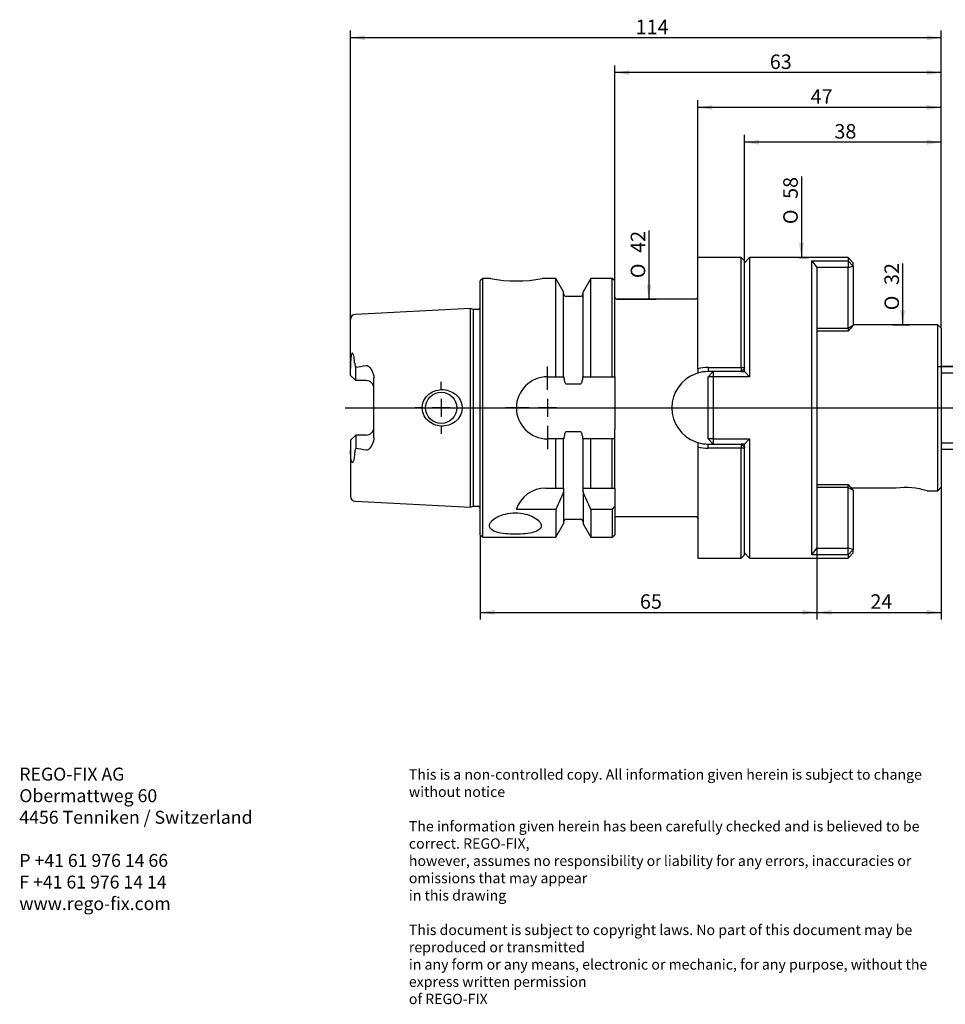
# Model space of a CAD drawing. Units: millimetres. Extents: x 15 to 284, y -11 to 190.
# Drawn here: x 15 to 194, y -11 to 179 of the extents above; entities that cross this region are included whole.
import ezdxf
from ezdxf.enums import TextEntityAlignment as Align
from ezdxf.lldxf.tags import DXFTag

# ---------------------------------------------------------------- set-up
doc = ezdxf.new("R2010")
doc.units = ezdxf.units.MM
for name, color, linetype in [('0016375', 7, 'Continuous'), ('Default', 7, 'Continuous'), ('DV1_Default', 7, 'Continuous')]:
    doc.layers.add(name, color=color, linetype=linetype)
doc.styles.add('SEACAD_Solid_Edge_ISO', font='seiso.ttf')
doc.styles.add('SEACAD_Solid_Edge_ISO1_Symbols', font='semeci1.ttf')
tags = doc.linetypes.add('CENTER2', pattern=[28.575, 19.05, -3.175, 3.175, -3.175]).pattern_tags.tags
tags[10:11] = [DXFTag(74, 4), DXFTag(75, 0), DXFTag(340, '0'), DXFTag(46, 0.0), DXFTag(50, 0.0), DXFTag(44, 0.0), DXFTag(45, 0.0)]
tags[8:9] = [DXFTag(74, 4), DXFTag(75, 0), DXFTag(340, '0'), DXFTag(46, 0.0), DXFTag(50, 0.0), DXFTag(44, 0.0), DXFTag(45, 0.0)]
tags[6:7] = [DXFTag(74, 4), DXFTag(75, 0), DXFTag(340, '0'), DXFTag(46, 0.0), DXFTag(50, 0.0), DXFTag(44, 0.0), DXFTag(45, 0.0)]
tags[4:5] = [DXFTag(74, 4), DXFTag(75, 0), DXFTag(340, '0'), DXFTag(46, 0.0), DXFTag(50, 0.0), DXFTag(44, 0.0), DXFTag(45, 0.0)]
doc.dimstyles.new('DIN', dxfattribs={"dimtxt": 2.8, "dimasz": 2.8, "dimexe": 1.4, "dimexo": 0, "dimgap": 1.4, "dimtad": 1, "dimdec": 3, "dimtxsty": 'SEACAD_Solid_Edge_ISO', "dimblk1": '_SE_FILLED', "dimblk2": '_SE_FILLED', "dimsah": 1, "dimcen": 1.4, "dimadec": 3, "dimazin": 0, "dimtfac": 1, "dimtdec": 3, "dimtmove": 0, "dimatfit": 3, "dimfxl": 1, "dimtolj": 1, "dimarcsym": 0})

# ---------------------------------------------------------------- blocks, each defined once
blk = doc.blocks.new('SE')
at = {"layer": '0016375', "color": 7, "linetype": 'Continuous'}
for p, q in [((146.12, 111.81), (146.12, 133.29)), ((154.52, 133.29), (146.12, 133.29)), ((154.52, 112.08), (154.52, 133.29)), ((155.12, 132.69), (154.52, 133.29)), ((156.12, 133.29), (155.12, 132.29)), ((156.12, 133.29), (156.12, 110.27)), ((175.12, 133.29), (156.12, 133.29)), ((175.12, 133.29), (175.12, 132.66)), ((176.12, 132.29), (175.12, 133.29)), ((155.12, 112.08), (155.12, 132.69)), ((168.12, 75.91), (168.12, 132.66)), ((168.12, 132.66), (175.12, 132.66)), ((168.12, 132.66), (169.1, 131.41)), ((169.1, 131.41), (169.12, 131.4)), ((175.12, 131.41), (169.1, 131.41)), ((169.12, 131.4), (169.12, 77.18)), ((175.12, 132.66), (175.12, 131.41)), ((175.12, 132.66), (176.12, 131.64)), ((175.12, 131.41), (176.12, 131.64)), ((175.12, 119.64), (175.12, 131.41)), ((176.12, 131.64), (176.12, 132.29)), ((176.12, 131.64), (176.12, 120.19)), ((104.62, 129.29), (104.12, 128.79)), ((104.62, 79.29), (104.62, 129.29)), ((106.12, 129.29), (104.62, 129.29)), ((118.74, 129.29), (116.1, 129.29)), ((118.74, 110.29), (118.74, 129.29)), ((120.24, 126.68), (118.74, 129.29)), ((125.49, 129.29), (123.99, 126.68)), ((125.49, 110.29), (125.49, 129.29)), ((129.62, 129.29), (125.49, 129.29)), ((129.62, 110.29), (129.62, 129.29)), ((130.12, 128.79), (129.62, 129.29)), ((104.12, 79.79), (104.12, 128.79)), ((130.12, 110.29), (130.12, 128.79)), ((120.24, 110.29), (120.24, 126.68)), ((123.49, 125.79), (120.74, 125.79)), ((123.99, 110.29), (123.99, 126.68)), ((145.72, 125.29), (130.52, 125.29)), ((200.12, 123.7), (200.12, 125.29)), ((209.12, 125.29), (200.12, 125.29)), ((200.12, 117.29), (200.12, 123.7)), ((200.12, 123.7), (209.12, 123.7)), ((209.12, 123.7), (209.12, 125.29)), ((209.12, 117.29), (209.12, 123.7)), ((102.29, 123.44), (80.07, 122.33)), ((102.29, 85.13), (102.29, 123.44)), ((102.86, 123.29), (102.29, 123.44)), ((102.86, 85.28), (102.86, 123.29)), ((103.62, 123.29), (102.86, 123.29)), ((79.12, 111.89), (79.12, 121.34)), ((176.12, 120.19), (175.12, 119.64)), ((192.47, 120.29), (176.12, 120.29)), ((192.47, 88.29), (192.47, 120.29)), ((193.12, 119.64), (192.47, 120.29)), ((169.12, 119.64), (175.12, 119.64)), ((175.12, 119.06), (169.12, 119.06)), ((175.12, 119.64), (175.12, 119.06)), ((193.12, 119.64), (193.12, 88.94)), ((200.12, 112.29), (200.12, 117.29)), ((209.12, 117.29), (209.12, 112.29)), ((80.12, 112.14), (80.07, 112.27)), ((198.12, 112.29), (193.12, 112.29)), ((198.12, 112.29), (198.12, 111.06)), ((200.12, 96.29), (200.12, 112.29)), ((209.12, 112.29), (200.12, 112.29)), ((209.12, 96.29), (209.12, 112.29)), ((79.12, 110.56), (79.12, 111.89)), ((79.12, 110.56), (80.12, 109.56)), ((80.12, 109.56), (80.12, 112.14)), ((117.12, 110.29), (118.74, 110.29)), ((118.74, 110.29), (120.24, 110.29)), ((123.97, 110.29), (123.96, 110.29)), ((123.99, 110.29), (125.49, 110.29)), ((125.49, 110.29), (129.62, 110.29)), ((129.62, 110.29), (130.12, 110.29)), ((130.12, 110.29), (130.12, 108.4)), ((146.12, 111.81), (146.12, 110.99)), ((148.12, 112.08), (154.52, 112.08)), ((148.12, 112.08), (148.12, 111.29)), ((154.52, 111.29), (148.12, 111.29)), ((149.12, 111.29), (148.12, 110.29)), ((148.12, 98.29), (148.12, 110.29)), ((149.12, 110.27), (148.12, 110.29)), ((149.12, 111.29), (149.12, 110.27)), ((154.52, 112.08), (154.52, 111.29)), ((154.52, 112.08), (155.12, 112.08)), ((154.52, 111.29), (155.12, 111.89)), ((154.52, 111.29), (155.13, 111.29)), ((155.07, 111.84), (155.04, 111.29)), ((155.12, 112.08), (155.12, 111.89)), ((155.12, 111.29), (155.12, 111.89)), ((155.13, 111.29), (156.12, 110.27)), ((193.12, 111.06), (198.12, 111.06)), ((82.12, 109.56), (80.12, 109.56)), ((83.62, 98.5), (83.62, 110.07)), ((120.74, 108.9), (123.49, 108.9)), ((130.12, 108.4), (130.12, 100.17)), ((156.12, 110.27), (149.12, 110.27)), ((149.12, 110.27), (149.12, 98.3)), ((79.12, 98.02), (80.12, 99.02)), ((82.12, 99.02), (80.12, 99.02)), ((80.12, 99.02), (80.12, 96.43)), ((123.49, 99.68), (120.74, 99.68)), ((130.12, 98.29), (130.12, 100.17)), ((79.12, 98.02), (79.12, 96.68)), ((118.74, 98.29), (117.12, 98.29)), ((120.24, 98.29), (118.74, 98.29)), ((118.74, 88.79), (118.74, 98.29)), ((120.24, 88.79), (120.24, 98.29)), ((125.49, 98.29), (123.99, 98.29)), ((123.99, 88.79), (123.99, 98.29)), ((129.62, 98.29), (125.49, 98.29)), ((125.49, 88.79), (125.49, 98.29)), ((130.12, 98.29), (129.62, 98.29)), ((129.62, 88.79), (129.62, 98.29)), ((130.12, 88.79), (130.12, 98.29)), ((146.12, 97.58), (146.12, 96.77)), ((149.12, 98.3), (148.12, 98.29)), ((148.12, 98.29), (149.12, 97.29)), ((148.12, 97.29), (154.52, 97.29)), ((148.12, 96.49), (148.12, 97.29)), ((149.12, 98.3), (156.12, 98.3)), ((149.12, 98.3), (149.12, 97.29)), ((154.52, 97.29), (154.52, 96.49)), ((155.12, 96.69), (154.52, 97.29)), ((155.13, 97.29), (154.52, 97.29)), ((155.04, 97.29), (155.07, 96.73)), ((155.12, 96.69), (155.12, 97.29)), ((156.12, 98.3), (155.13, 97.29)), ((156.12, 98.3), (156.12, 75.29)), ((193.12, 97.51), (198.12, 97.51)), ((198.12, 96.29), (198.12, 97.51)), ((79.12, 96.68), (79.12, 87.24)), ((80.12, 96.43), (80.07, 96.3)), ((146.12, 96.77), (146.12, 75.29)), ((154.52, 96.49), (148.12, 96.49)), ((154.52, 75.29), (154.52, 96.49)), ((155.12, 96.49), (154.52, 96.49)), ((155.12, 96.69), (155.12, 96.49)), ((155.12, 75.89), (155.12, 96.49)), ((193.12, 96.29), (198.12, 96.29)), ((200.12, 91.29), (200.12, 96.29)), ((200.12, 96.29), (209.12, 96.29)), ((209.12, 96.29), (209.12, 91.29)), ((200.12, 84.87), (200.12, 91.29)), ((209.12, 84.87), (209.12, 91.29)), ((169.12, 89.51), (175.12, 89.51)), ((175.12, 88.93), (175.12, 89.51)), ((116.81, 88.79), (118.74, 88.79)), ((118.74, 88.79), (120.24, 88.79)), ((120.24, 88.67), (120.24, 88.12)), ((120.24, 88.12), (120.24, 81.89)), ((123.99, 88.67), (123.98, 88.79)), ((123.99, 88.79), (125.49, 88.79)), ((123.99, 88.12), (123.99, 88.67)), ((123.99, 88.12), (123.99, 81.89)), ((125.49, 88.79), (129.62, 88.79)), ((129.62, 88.79), (130.12, 88.79)), ((130.12, 88.79), (130.12, 85.31)), ((175.12, 88.93), (169.12, 88.93)), ((175.12, 77.16), (175.12, 88.93)), ((175.12, 88.93), (176.12, 88.38)), ((184.43, 88.79), (175.75, 88.79)), ((176.12, 88.38), (176.12, 76.94)), ((190.36, 88.29), (192.47, 88.29)), ((192.47, 88.29), (193.12, 88.94)), ((80.07, 86.24), (102.29, 85.13)), ((102.29, 85.13), (102.86, 85.28)), ((102.86, 85.28), (103.62, 85.28)), ((118.74, 84.67), (111.12, 84.67)), ((118.74, 84.67), (118.74, 79.29)), ((129.62, 84.67), (125.49, 84.67)), ((125.49, 84.67), (125.49, 79.29)), ((129.62, 84.67), (129.62, 79.29)), ((130.12, 85.31), (130.12, 79.79)), ((200.12, 84.87), (200.12, 83.29)), ((209.12, 84.87), (200.12, 84.87)), ((209.12, 84.87), (209.12, 83.29)), ((118.74, 79.29), (120.24, 81.89)), ((120.74, 82.79), (123.49, 82.79)), ((123.99, 81.89), (125.49, 79.29)), ((130.52, 83.29), (145.72, 83.29)), ((200.12, 83.29), (209.12, 83.29)), ((104.12, 79.79), (104.62, 79.29)), ((104.62, 79.29), (118.74, 79.29)), ((125.49, 79.29), (129.62, 79.29)), ((129.62, 79.29), (130.12, 79.79)), ((155.12, 76.29), (156.12, 75.29)), ((168.12, 75.91), (169.1, 77.16)), ((169.12, 77.18), (169.1, 77.16)), ((169.1, 77.16), (175.12, 77.16)), ((176.12, 76.94), (175.12, 77.16)), ((175.12, 75.91), (175.12, 77.16)), ((176.12, 76.94), (175.12, 75.91)), ((175.12, 75.29), (176.12, 76.29)), ((176.12, 76.29), (176.12, 76.94)), ((146.12, 75.29), (154.52, 75.29)), ((154.52, 75.29), (155.12, 75.89)), ((156.12, 75.29), (175.12, 75.29)), ((175.12, 75.91), (168.12, 75.91)), ((175.12, 75.91), (175.12, 75.29))]:
    blk.add_line(p, q, dxfattribs=at)
blk.add_circle((96.62, 104.29), 3, dxfattribs=at)
for centre, radius, start, end in [((111.12, 153.8), 25.02, 258.4712, 281.5288), ((120.74, 126.29), 0.5, 180, 270), ((123.49, 126.29), 0.5, 270, 0), ((130.52, 125.69), 0.4, 180, 270), ((145.72, 125.69), 0.4, 270, 0), ((80.12, 121.34), 1, 92.8624, 180), ((103.62, 123.89), 0.6, 270, 326.5276), ((198.12, 114.29), 2, 270, 0), ((87.97, 111.97), 8.86, 176.1103, 180.5241), ((82.07, 113.07), 2.15, 183.7317, 201.7585), ((75.89, 143.78), 31.92, 277.6024, 281.2419), ((117.12, 104.29), 6, 90, 270), ((148.12, 104.29), 7, 110.051, 249.949), ((148.12, 104.29), 7, 106.6015, 110.051), ((148.08, 104.85), 7.23, 89.7471, 105.7982), ((148.11, 104.31), 6.98, 89.9854, 106.6466), ((82.12, 108.06), 1.5, 0, 90), ((82.12, 100.52), 1.5, 270, 0), ((148.12, 104.29), 7, 249.949, 253.3985), ((148.11, 104.22), 6.93, 253.2771, 270.04), ((87.97, 96.6), 8.86, 179.4759, 183.8897), ((82.07, 95.51), 2.15, 158.2415, 176.2683), ((75.89, 64.79), 31.92, 78.7581, 82.3976), ((148.08, 103.67), 7.17, 254.0891, 270.2674), ((198.12, 94.29), 2, 0, 90), ((116.81, 82.79), 6, 90, 161.6899), ((186.12, 73.68), 15.21, 73.8097, 96.4087), ((80.12, 87.24), 1, 180, 267.1376), ((103.62, 84.68), 0.6, 33.4724, 90), ((120.74, 82.29), 0.5, 90, 180), ((123.49, 82.29), 0.5, 0, 90), ((130.52, 82.89), 0.4, 90, 180), ((145.72, 82.89), 0.4, 0, 90)]:
    blk.add_arc(centre, radius, start, end, dxfattribs=at)
for centre, major_axis, start_param, end_param in [((432.33, 328.49), (-269.3, -228.11), -0.361353, -0.349195), ((432.33, -119.91), (-269.3, 228.11), 0.349195, 0.361353)]:
    blk.add_ellipse(centre, major_axis=major_axis, ratio=0.053425, start_param=start_param, end_param=end_param, dxfattribs=at)
for points, knots in [([(79.92, 112.93), (79.9, 113.3), (79.87, 113.66), (79.78, 114.18), (79.74, 114.35), (79.66, 114.58), (79.63, 114.65), (79.56, 114.79), (79.51, 114.86), (79.37, 114.85), (79.31, 114.71), (79.25, 114.51), (79.23, 114.41), (79.19, 114.11), (79.18, 113.92), (79.15, 113.33), (79.14, 112.95), (79.14, 112.57)], [0, 0, 0, 0, 0.25, 0.25, 0.375, 0.375, 0.4375, 0.4375, 0.5, 0.5, 0.5625, 0.5625, 0.625, 0.625, 0.75, 0.75, 1, 1, 1, 1]), ([(82.12, 112.47), (82.18, 112.49), (82.25, 112.48), (82.38, 112.44), (82.44, 112.41), (82.6, 112.31), (82.69, 112.22), (82.95, 111.94), (83.09, 111.73), (83.34, 111.29), (83.44, 111.07), (83.58, 110.58), (83.62, 110.33), (83.62, 110.07)], [0, 0, 0, 0, 0.0625, 0.0625, 0.125, 0.125, 0.25, 0.25, 0.5, 0.5, 0.75, 0.75, 1, 1, 1, 1]), ([(120.27, 110.29), (120.29, 110.03), (120.33, 109.78), (120.42, 109.41), (120.45, 109.29), (120.53, 109.11), (120.55, 109.06), (120.61, 108.98), (120.63, 108.95), (120.68, 108.91), (120.71, 108.9), (120.74, 108.9)], [0, 0, 0, 0, 0.5, 0.5, 0.75, 0.75, 0.875, 0.875, 0.9375, 0.9375, 1, 1, 1, 1]), ([(123.49, 108.9), (123.52, 108.9), (123.55, 108.91), (123.6, 108.95), (123.62, 108.98), (123.68, 109.06), (123.7, 109.11), (123.78, 109.29), (123.81, 109.41), (123.9, 109.78), (123.94, 110.03), (123.96, 110.29)], [0, 0, 0, 0, 0.0625, 0.0625, 0.125, 0.125, 0.25, 0.25, 0.5, 0.5, 1, 1, 1, 1]), ([(93.99, 101.88), (94.69, 101.2), (95.64, 100.81), (97.57, 100.73), (98.55, 101.02), (100.06, 102.19), (100.59, 103.1), (100.73, 105.03), (100.32, 106.01), (98.94, 107.35), (98, 107.75), (96.07, 107.86), (95.08, 107.57), (93.55, 106.38), (93.03, 105.48), (92.89, 103.54), (93.29, 102.56), (93.99, 101.88)], [0, 0, 0, 0, 0.125, 0.125, 0.25, 0.25, 0.375, 0.375, 0.5, 0.5, 0.625, 0.625, 0.75, 0.75, 0.875, 0.875, 1, 1, 1, 1]), ([(120.74, 99.68), (120.71, 99.68), (120.68, 99.66), (120.63, 99.62), (120.61, 99.6), (120.55, 99.52), (120.53, 99.46), (120.45, 99.28), (120.42, 99.16), (120.33, 98.79), (120.29, 98.54), (120.27, 98.29)], [0, 0, 0, 0, 0.0625, 0.0625, 0.125, 0.125, 0.25, 0.25, 0.5, 0.5, 1, 1, 1, 1]), ([(123.96, 98.29), (123.94, 98.54), (123.9, 98.79), (123.81, 99.16), (123.78, 99.28), (123.71, 99.46), (123.68, 99.52), (123.61, 99.62), (123.56, 99.68), (123.49, 99.68)], [0, 0, 0, 0, 0.5, 0.5, 0.75, 0.75, 0.875, 0.875, 1, 1, 1, 1]), ([(83.62, 98.5), (83.62, 97.99), (83.46, 97.5), (83.09, 96.84), (82.95, 96.64), (82.69, 96.36), (82.6, 96.27), (82.39, 96.12), (82.25, 96.07), (82.12, 96.1)], [0, 0, 0, 0, 0.5, 0.5, 0.75, 0.75, 0.875, 0.875, 1, 1, 1, 1]), ([(79.92, 95.65), (79.9, 95.27), (79.87, 94.91), (79.78, 94.4), (79.74, 94.23), (79.66, 94), (79.63, 93.92), (79.56, 93.79), (79.52, 93.72), (79.37, 93.72), (79.31, 93.86), (79.25, 94.06), (79.23, 94.16), (79.19, 94.46), (79.18, 94.65), (79.15, 95.24), (79.14, 95.62), (79.14, 96)], [0, 0, 0, 0, 0.25, 0.25, 0.375, 0.375, 0.4375, 0.4375, 0.5, 0.5, 0.5625, 0.5625, 0.625, 0.625, 0.75, 0.75, 1, 1, 1, 1]), ([(120.25, 88.79), (120.25, 88.77), (120.24, 88.75), (120.24, 88.71), (120.24, 88.69), (120.24, 88.67)], [0, 0, 0, 0, 0.5, 0.5, 1, 1, 1, 1]), ([(110.92, 84.02), (109.59, 84.02), (108.3, 83.68), (106.46, 82.68), (105.92, 82.04), (105.92, 80.96), (106.45, 80.54), (108.31, 80.01), (109.61, 79.9), (112.22, 79.9), (113.53, 80.01), (115.37, 80.53), (115.91, 80.96), (115.92, 82.04), (115.37, 82.68), (113.54, 83.68), (112.24, 84.02), (110.92, 84.02)], [0, 0, 0, 0, 0.125, 0.125, 0.25, 0.25, 0.375, 0.375, 0.5, 0.5, 0.625, 0.625, 0.75, 0.75, 0.875, 0.875, 1, 1, 1, 1])]:
    blk.add_open_spline(points, degree=3, knots=knots, dxfattribs=at)
for points in [[(120.24, 88.12), (119.76, 86.96), (119.26, 85.81), (118.74, 84.67)], [(125.49, 84.67), (124.98, 85.81), (124.47, 86.96), (123.99, 88.12)], [(130.12, 85.31), (129.95, 85.1), (129.78, 84.88), (129.62, 84.67)]]:
    blk.add_open_spline(points, degree=3, dxfattribs=at)
at = {"layer": 'DV1_Default', "color": 7, "linetype": 'CENTER2'}
for p, q in [((117.12, 107.79), (117.12, 112.29)), ((96.62, 107.79), (96.62, 109.29)), ((96.62, 106.04), (96.62, 102.54)), ((117.12, 106.04), (117.12, 102.54)), ((78.07, 104.29), (211.78, 104.29)), ((93.12, 104.29), (91.62, 104.29)), ((98.37, 104.29), (94.87, 104.29)), ((100.12, 104.29), (101.62, 104.29)), ((113.62, 104.29), (109.12, 104.29)), ((118.87, 104.29), (115.37, 104.29)), ((120.62, 104.29), (125.12, 104.29)), ((96.62, 100.79), (96.62, 99.29)), ((117.12, 100.79), (117.12, 96.29))]:
    blk.add_line(p, q, dxfattribs=at)
blk = doc.blocks.new('DMBLK174')
at = {"layer": 'Default', "linetype": 'Continuous'}
for points in [[(106.92, 64.33), (106.92, 65.26), (104.12, 64.79)], [(166.32, 64.33), (169.12, 64.79), (166.32, 65.26)]]:
    blk.add_hatch(color=7, dxfattribs=at).paths.add_polyline_path(points)
at = {"layer": 'Default', "color": 7, "linetype": 'Continuous'}
for p, q in [((104.12, 79.79), (104.12, 63.39)), ((169.12, 77.18), (169.12, 63.39)), ((104.12, 64.79), (169.12, 64.79))]:
    blk.add_line(p, q, dxfattribs=at)
at = {"layer": 'Default', "color": 7, "linetype": 'Continuous', "style": 'SEACAD_Solid_Edge_ISO'}
blk.add_text('65', height=2.8, dxfattribs=at).set_placement((134.96, 68.29), align=Align.TOP_LEFT)
blk = doc.blocks.new('_SE_FILLED')
at = {"color": 0}
blk.add_line((0, 0), (-1, 0), dxfattribs=at)
blk.add_solid([(0, 0), (-1, -0.1665), (-1, 0.1665), (0, 0)], dxfattribs=at)
blk = doc.blocks.new('DMBLK175')
at = {"layer": 'Default', "linetype": 'Continuous'}
for points in [[(220.35, 109.49), (219.88, 112.29), (219.41, 109.49)], [(220.35, 99.09), (219.41, 99.09), (219.88, 96.29)]]:
    blk.add_hatch(color=7, dxfattribs=at).paths.add_polyline_path(points)
at = {"layer": 'Default', "color": 7, "linetype": 'Continuous'}
for p, q in [((192.47, 112.29), (221.28, 112.29)), ((219.88, 96.29), (219.88, 112.29)), ((198.12, 96.29), (221.28, 96.29))]:
    blk.add_line(p, q, dxfattribs=at)
at = {"layer": 'Default', "color": 7, "linetype": 'Continuous', "style": 'SEACAD_Solid_Edge_ISO'}
for s, p in [('16', (216.38, 104.36)), ('M', (216.38, 101.35))]:
    blk.add_text(s, height=2.8, rotation=90, dxfattribs=at).set_placement(p, align=Align.TOP_LEFT)
blk = doc.blocks.new('GDimGGroup')
at = {"layer": 'Default', "linetype": 'Continuous'}
blk.add_hatch(color=7, dxfattribs=at).paths.add_polyline_path([(166.59, 136.09), (165.66, 136.09), (166.12, 133.29)])
at = {"layer": 'Default', "color": 7, "linetype": 'Continuous'}
for p, q in [((166.12, 148.98), (166.12, 133.29)), ((165.62, 133.29), (167.52, 133.29))]:
    blk.add_line(p, q, dxfattribs=at)
for s, style, p in [('58', 'SEACAD_Solid_Edge_ISO', (162.62, 144.63)), ('O', 'SEACAD_Solid_Edge_ISO1_Symbols', (162.62, 139.76))]:
    blk.add_text(s, height=2.8, rotation=90, dxfattribs=dict(at, style=style)).set_placement(p, align=Align.TOP_LEFT)
blk = doc.blocks.new('DMBLK176')
at = {"layer": 'Default', "linetype": 'Continuous'}
for points in [[(157.92, 156.04), (155.12, 155.58), (157.92, 155.11)], [(190.32, 156.04), (190.32, 155.11), (193.12, 155.58)]]:
    blk.add_hatch(color=7, dxfattribs=at).paths.add_polyline_path(points)
at = {"layer": 'Default', "color": 7, "linetype": 'Continuous'}
for p, q in [((155.12, 132.69), (155.12, 156.98)), ((193.12, 119.64), (193.12, 156.98)), ((193.12, 155.58), (155.12, 155.58))]:
    blk.add_line(p, q, dxfattribs=at)
at = {"layer": 'Default', "color": 7, "linetype": 'Continuous', "style": 'SEACAD_Solid_Edge_ISO'}
blk.add_text('38', height=2.8, dxfattribs=at).set_placement((172.49, 159.08), align=Align.TOP_LEFT)
blk = doc.blocks.new('DMBLK177')
at = {"layer": 'Default', "linetype": 'Continuous'}
for points in [[(148.92, 162.76), (146.12, 162.3), (148.92, 161.83)], [(190.32, 162.76), (190.32, 161.83), (193.12, 162.3)]]:
    blk.add_hatch(color=7, dxfattribs=at).paths.add_polyline_path(points)
at = {"layer": 'Default', "color": 7, "linetype": 'Continuous'}
for p, q in [((146.12, 122.55), (146.12, 163.7)), ((193.12, 119.64), (193.12, 163.7)), ((193.12, 162.3), (146.12, 162.3))]:
    blk.add_line(p, q, dxfattribs=at)
at = {"layer": 'Default', "color": 7, "linetype": 'Continuous', "style": 'SEACAD_Solid_Edge_ISO'}
blk.add_text('47', height=2.8, dxfattribs=at).set_placement((167.9, 165.8), align=Align.TOP_LEFT)
blk = doc.blocks.new('DMBLK178')
at = {"layer": 'Default', "linetype": 'Continuous'}
for points in [[(132.92, 169.48), (130.12, 169.02), (132.92, 168.55)], [(190.32, 169.48), (190.32, 168.55), (193.12, 169.02)]]:
    blk.add_hatch(color=7, dxfattribs=at).paths.add_polyline_path(points)
at = {"layer": 'Default', "color": 7, "linetype": 'Continuous'}
for p, q in [((130.12, 128.79), (130.12, 170.42)), ((193.12, 119.64), (193.12, 170.42)), ((193.12, 169.02), (130.12, 169.02))]:
    blk.add_line(p, q, dxfattribs=at)
at = {"layer": 'Default', "color": 7, "linetype": 'Continuous', "style": 'SEACAD_Solid_Edge_ISO'}
blk.add_text('63', height=2.8, dxfattribs=at).set_placement((160.02, 172.52), align=Align.TOP_LEFT)
blk = doc.blocks.new('DMBLK179')
at = {"layer": 'Default', "linetype": 'Continuous'}
for points in [[(81.92, 176.2), (79.12, 175.74), (81.92, 175.27)], [(190.32, 176.2), (190.32, 175.27), (193.12, 175.74)]]:
    blk.add_hatch(color=7, dxfattribs=at).paths.add_polyline_path(points)
at = {"layer": 'Default', "color": 7, "linetype": 'Continuous'}
for p, q in [((79.12, 121.34), (79.12, 177.14)), ((193.12, 119.64), (193.12, 177.14)), ((193.12, 175.74), (79.12, 175.74))]:
    blk.add_line(p, q, dxfattribs=at)
at = {"layer": 'Default', "color": 7, "linetype": 'Continuous', "style": 'SEACAD_Solid_Edge_ISO'}
blk.add_text('114', height=2.8, dxfattribs=at).set_placement((134.14, 179.24), align=Align.TOP_LEFT)
blk = doc.blocks.new('GDimGGroup1')
at = {"layer": 'Default', "linetype": 'Continuous'}
blk.add_hatch(color=7, dxfattribs=at).paths.add_polyline_path([(186.12, 123.09), (185.19, 123.09), (185.65, 120.29)])
at = {"layer": 'Default', "color": 7, "linetype": 'Continuous'}
for p, q in [((185.65, 132.17), (185.65, 120.29)), ((183.79, 120.29), (187.05, 120.29))]:
    blk.add_line(p, q, dxfattribs=at)
for s, style, p in [('32', 'SEACAD_Solid_Edge_ISO', (182.15, 128)), ('O', 'SEACAD_Solid_Edge_ISO1_Symbols', (182.15, 123.13))]:
    blk.add_text(s, height=2.8, rotation=90, dxfattribs=dict(at, style=style)).set_placement(p, align=Align.TOP_LEFT)
blk = doc.blocks.new('GDimGGroup2')
at = {"layer": 'Default', "linetype": 'Continuous'}
blk.add_hatch(color=7, dxfattribs=at).paths.add_polyline_path([(137.16, 128.09), (136.23, 128.09), (136.69, 125.29)])
at = {"layer": 'Default', "color": 7, "linetype": 'Continuous'}
for p, q in [((136.69, 138.56), (136.69, 125.29)), ((130.52, 125.29), (138.09, 125.29))]:
    blk.add_line(p, q, dxfattribs=at)
for s, style, p in [('42', 'SEACAD_Solid_Edge_ISO', (133.19, 134.21)), ('O', 'SEACAD_Solid_Edge_ISO1_Symbols', (133.19, 129.33))]:
    blk.add_text(s, height=2.8, rotation=90, dxfattribs=dict(at, style=style)).set_placement(p, align=Align.TOP_LEFT)
blk = doc.blocks.new('DMBLK180')
at = {"layer": 'Default', "linetype": 'Continuous'}
for points in [[(171.92, 64.33), (171.92, 65.26), (169.12, 64.79)], [(190.32, 64.33), (193.12, 64.79), (190.32, 65.26)]]:
    blk.add_hatch(color=7, dxfattribs=at).paths.add_polyline_path(points)
at = {"layer": 'Default', "color": 7, "linetype": 'Continuous'}
for p, q in [((193.12, 88.94), (193.12, 63.39)), ((169.12, 77.18), (169.12, 63.39)), ((169.12, 64.79), (193.12, 64.79))]:
    blk.add_line(p, q, dxfattribs=at)
at = {"layer": 'Default', "color": 7, "linetype": 'Continuous', "style": 'SEACAD_Solid_Edge_ISO'}
blk.add_text('24', height=2.8, dxfattribs=at).set_placement((179.43, 68.29), align=Align.TOP_LEFT)
blk = doc.blocks.new('RF-Massblatt_2016')
at = {"layer": 'Default', "char_height": 2.5, "attachment_point": 1}
for s, insert, width in [('{\\fVectora Com 45 Light|b1||i0||c0|p34;\\C7;\\H2.5;\\W1.;REGO-FIX AG\\P}{\\fVectora Com 45 Light|b0||i0||c0|p34;\\C7;\\H2.5;\\W1.;Obermattweg 60\\P}{\\fVectora Com 45 Light|b0||i0||c0|p34;\\C7;\\H2.5;\\W1.;4456 Tenniken / Switzerland\\P}{\\fVectora Com 45 Light|b0||i0||c0|p34;\\C7;\\H2.5;\\W1.;\\P}{\\fVectora Com 45 Light|b0||i0||c0|p34;\\C7;\\H2.5;\\W1.;P +41 61 976 14 66\\P}{\\fVectora Com 45 Light|b0||i0||c0|p34;\\C7;\\H2.5;\\W1.;F +41 61 976 14 14\\P}{\\fVectora Com 45 Light|b1||i0||c0|p34;\\C7;\\H2.5;\\W1.;www.rego-fix.com}', (15.22, 34.81), 48.9706), ('{\\fSolid Edge ISO|b0||i0||c0|p34;\\C7;\\H2.;\\W1.;This is a non-controlled copy. All information given herein is subject to change without notice\\P}{\\fSolid Edge ISO|b0||i0||c0|p34;\\C7;\\H2.;\\W1.;\\P}{\\fSolid Edge ISO|b0||i0||c0|p34;\\C7;\\H2.;\\W1.;The information given herein has been carefully checked and is believed to be correct. REGO-FIX,\\P}{\\fSolid Edge ISO|b0||i0||c0|p34;\\C7;\\H2.;\\W1.;however, assumes no responsibility or liability for any errors, inaccuracies or omissions that may appear\\P}{\\fSolid Edge ISO|b0||i0||c0|p34;\\C7;\\H2.;\\W1.;in this drawing\\P}{\\fSolid Edge ISO|b0||i0||c0|p34;\\C7;\\H2.;\\W1.;\\P}{\\fSolid Edge ISO|b0||i0||c0|p34;\\C7;\\H2.;\\W1.;This document is subject to copyright laws. No part of this document may be reproduced or transmitted\\P}{\\fSolid Edge ISO|b0||i0||c0|p34;\\C7;\\H2.;\\W1.;in any form or any means, electronic or mechanic, for any purpose, without the express written permission\\P}{\\fSolid Edge ISO|b0||i0||c0|p34;\\C7;\\H2.;\\W1.;of REGO-FIX\\P}{\\fSolid Edge ISO|b0||i0||c0|p34;\\C7;\\H1.5;\\W1.;\\P}', (90.38, 34.49), 104.0282)]:
    blk.add_mtext(s, dxfattribs=dict(at, insert=insert, width=width))

msp = doc.modelspace()

# ---------------------------------------------------------------- block references
at = {"layer": 'Default', "color": 7}
msp.add_blockref('RF-Massblatt_2016', (0, 0), dxfattribs=at)
at = {"layer": 'Default'}
for name in ['GDimGGroup', 'GDimGGroup2', 'SE', 'GDimGGroup1']:
    msp.add_blockref(name, (0, 0), dxfattribs=at)

# ---------------------------------------------------------------- dimensions: what is measured, and where the dimension line sits
at = {"layer": 'Default', "color": 7, "linetype": 'Continuous'}
for base, p1, p2, picture, middle in [((79.1158, 175.7364), (193.1158, 119.6364), (79.1158, 121.3352), 'DMBLK179', (136.1158, 175.7364)), ((130.1158, 169.0164), (193.1158, 119.6364), (130.1158, 128.7864), 'DMBLK178', (161.6158, 169.0164)), ((146.1158, 162.2964), (193.1158, 119.6364), (146.1158, 122.5461), 'DMBLK177', (169.6158, 162.2964)), ((155.1158, 155.5764), (193.1158, 119.6364), (155.1158, 132.6864), 'DMBLK176', (174.1158, 155.5764)), ((193.1158, 64.7925), (169.1158, 77.1755), (193.1158, 88.9364), 'DMBLK180', (181.1158, 64.7925)), ((169.1158, 64.7925), (104.1158, 79.7864), (169.1158, 77.1755), 'DMBLK174', (136.6158, 64.7925))]:
    dim = msp.add_linear_dim(base=base, p1=p1, p2=p2, text='\\A1;<>', dimstyle='DIN', dxfattribs=at)
    dim.commit()
    dim.dimension.update_dxf_attribs({"geometry": picture, "text_midpoint": middle, "dimtype": 160})
dim = msp.add_linear_dim(base=(219.8804, 112.2864), p1=(198.1158, 96.2864), p2=(192.4656, 112.2864), angle=90, text='\\A1;M <>', dimstyle='DIN', dxfattribs=at)
dim.commit()
dim.dimension.update_dxf_attribs({"geometry": 'DMBLK175', "text_midpoint": (219.8804, 104.2864), "dimtype": 160})

doc.saveas('drawing.dxf')
